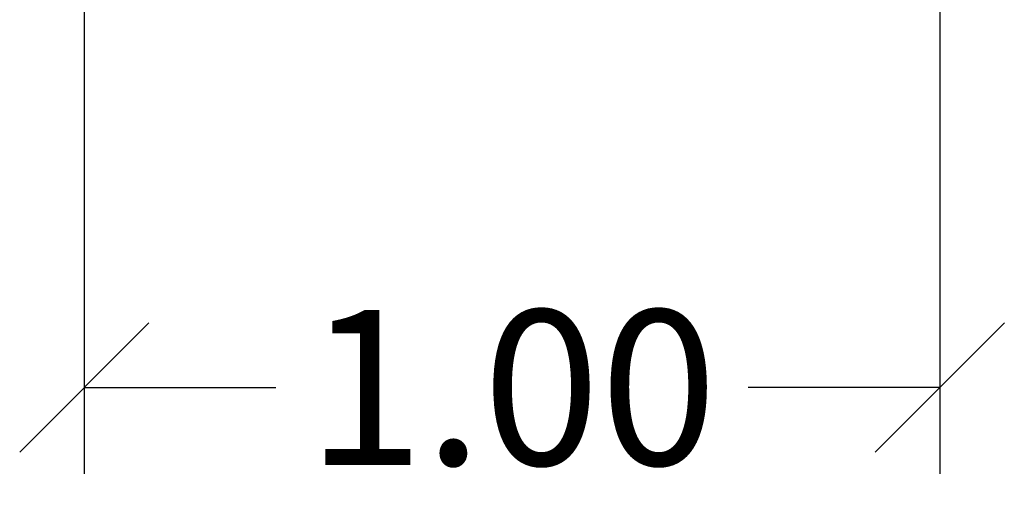
# Model space of a CAD drawing. Units: millimetres. Extents: x 365.93 to 374.17, y 664.59 to 672.24.
# Drawn here: x 368.62 to 369.76, y 664.59 to 665.13 of the extents above; entities that cross this region are included whole.
import ezdxf

# ---------------------------------------------------------------- set-up
doc = ezdxf.new("R2010")
doc.units = ezdxf.units.MM
doc.header["$PDSIZE"] = -1
doc.layers.add('DIASTASEIS', color=253, linetype='Continuous', lineweight=5)
doc.styles.get("Standard").update_dxf_attribs({"font": 'ARIALN.TTF'})
doc.dimstyles.get("Standard").update_dxf_attribs({"dimtxt": 0.18, "dimasz": 0.15, "dimexe": 0.1, "dimexo": 0, "dimgap": 0.09, "dimtad": 0, "dimzin": 0, "dimdsep": 46, "dimtxsty": 'Standard', "dimblk": 'OBLIQUE', "dimcen": 0.09, "dimadec": 0, "dimazin": 0, "dimtfac": 1, "dimtofl": 0, "dimtmove": 0, "dimatfit": 3, "dimldrblk": 'OBLIQUE', "dimfxl": 1, "dimtolj": 1, "dimtzin": 0, "dimarcsym": 0})

# ---------------------------------------------------------------- blocks, each defined once
blk = doc.blocks.new('_Oblique')
at = {"color": 0, "linetype": 'ByBlock', "lineweight": -2}
blk.add_line((-0.5, -0.5), (0.5, 0.5), dxfattribs=at)
blk = doc.blocks.new('*D43')
at = {"layer": 'Defpoints', "color": 0}
for p in [(368.6921, 666.0282), (369.6866, 666.0282), (369.6866, 664.707)]:
    blk.add_point(p, dxfattribs=at)
at = {"layer": 'DIASTASEIS', "color": 0, "lineweight": -2}
for p, q in [((368.6921, 666.0282), (368.6921, 664.607)), ((369.6866, 666.0282), (369.6866, 664.607)), ((368.6921, 664.707), (368.9148, 664.707)), ((369.6866, 664.707), (369.4638, 664.707))]:
    blk.add_line(p, q, dxfattribs=at)
at = {"layer": 'DIASTASEIS', "color": 0, "linetype": 'ByBlock', "lineweight": -2, "xscale": 0.15, "yscale": 0.15, "zscale": 0.15, "rotation": 180}
blk.add_blockref('_Oblique', (368.6921, 664.707), dxfattribs=at)
at = {"layer": 'DIASTASEIS', "color": 0, "linetype": 'ByBlock', "lineweight": -2, "xscale": 0.15, "yscale": 0.15, "zscale": 0.15}
blk.add_blockref('_Oblique', (369.6866, 664.707), dxfattribs=at)
at = {"layer": 'DIASTASEIS', "color": 0, "insert": (369.1893, 664.707), "char_height": 0.18, "attachment_point": 5}
blk.add_mtext('\\A1;\\A1;1.00', dxfattribs=at)

msp = doc.modelspace()

# ---------------------------------------------------------------- dimensions: what is measured, and where the dimension line sits
at = {"layer": 'DIASTASEIS'}
dim = msp.add_linear_dim(base=(369.6866, 664.707), p1=(368.6921, 666.0282), p2=(369.6866, 666.0282), text='\\A1;1.00', dimstyle='Standard', override={"dimtxsty": 'Standard'}, dxfattribs=at)
dim.commit()
dim.dimension.update_dxf_attribs({"geometry": '*D43', "text_midpoint": (369.1893, 664.707)})

doc.saveas('drawing.dxf')
